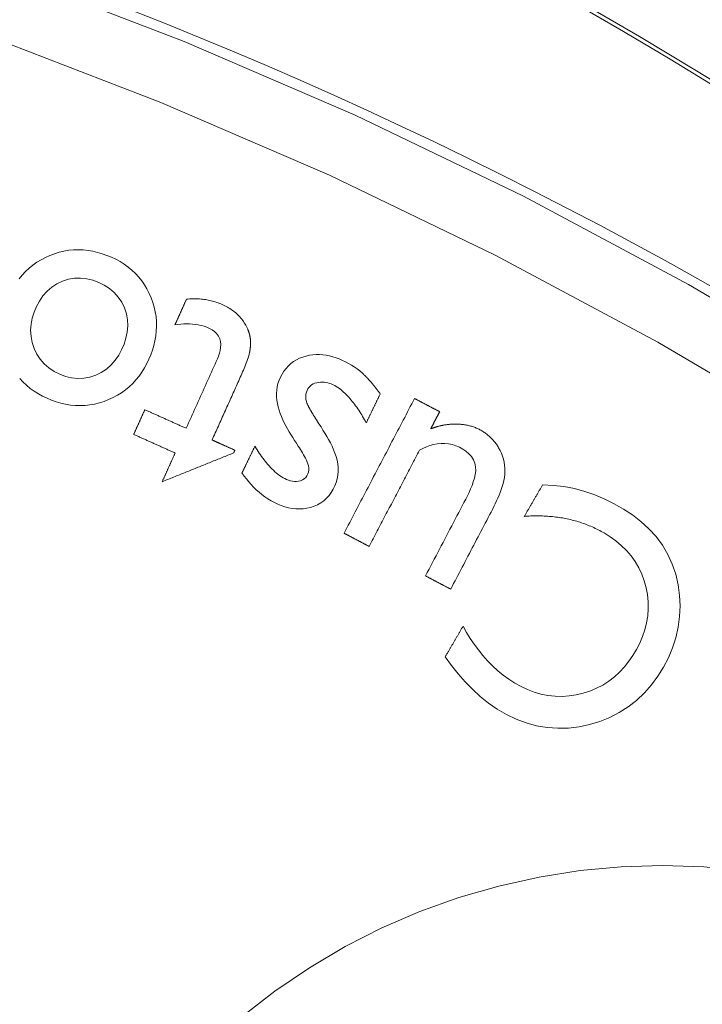
# Model space of a CAD drawing. Units: millimetres. Extents: x 60 to 584, y 53 to 838.
# Drawn here: x 352 to 362, y 195 to 210 of the extents above; entities that cross this region are included whole.
import ezdxf

# ---------------------------------------------------------------- set-up
doc = ezdxf.new("R2010")
doc.units = ezdxf.units.MM
doc.header["$LTSCALE"] = 12
doc.layers.add('1', color=7, linetype='Continuous')

msp = doc.modelspace()

# ---------------------------------------------------------------- linework, layer by layer
at = {"layer": '1', "color": 7, "linetype": 'Continuous', "lineweight": 13}
for points in [[(340.61921, 213.70252), (343.41814, 213.1309), (346.1919, 212.44344), (348.92022, 211.64604), (351.6037, 210.7402), (354.24271, 209.72679), (356.83737, 208.60614), (359.38762, 207.37806), (361.89313, 206.04179), (364.35336, 204.59599), (366.75697, 203.04586), (369.08183, 201.40631), (371.32831, 199.67908), (373.49713, 197.86497), (375.5886, 195.96432)], [(376.89872, 193.27724), (374.91515, 195.23558), (372.85535, 197.10864), (370.71938, 198.89647), (368.50694, 200.59877), (366.21733, 202.21472), (363.85013, 203.74269), (361.4269, 205.16809), (358.95908, 206.48563), (356.44721, 207.69662), (353.8916, 208.80182), (351.29233, 209.80143), (348.64928, 210.69514), (345.96208, 211.48207), (343.23015, 212.16078), (340.4729, 212.72556)]]:
    msp.add_lwpolyline(points, dxfattribs=at)
at = {"layer": '1', "color": 7, "linetype": 'Continuous', "lineweight": 18}
for points in [[(353.09831, 204.2957), (353.16549, 204.32683), (353.23022, 204.36181), (353.29243, 204.40075), (353.35204, 204.44376), (353.409, 204.49097), (353.46278, 204.54207), (353.51268, 204.59625), (353.55881, 204.65339), (353.6013, 204.71337), (353.64029, 204.77609), (353.67579, 204.84123), (353.7076, 204.90789), (353.73596, 204.97588), (353.76092, 205.04517), (353.78222, 205.11587), (353.79956, 205.18801), (353.8125, 205.26077), (353.8208, 205.3338), (353.82433, 205.40712), (353.82295, 205.48074), (353.81652, 205.55465), (353.80509, 205.62776), (353.78889, 205.6995), (353.76809, 205.76992), (353.74286, 205.83907), (353.71333, 205.90698), (353.67967, 205.9729), (353.64209, 206.03603), (353.6005, 206.09633), (353.55478, 206.15372), (353.50484, 206.20814), (353.45095, 206.25917), (353.39407, 206.30605), (353.33438, 206.3489), (353.27202, 206.3879), (353.20708, 206.42323), (353.14001, 206.45488), (353.07166, 206.48281), (353.00218, 206.50724), (352.93147, 206.52796), (352.85945, 206.54471), (352.78628, 206.55716), (352.7129, 206.56493), (352.6395, 206.56787), (352.56607, 206.56591), (352.49262, 206.55892), (352.41929, 206.54683), (352.34716, 206.52985), (352.27638, 206.50818), (352.20691, 206.48198)], [(352.20691, 206.48198), (352.13911, 206.45156), (352.07377, 206.41719), (352.01095, 206.37871), (351.95075, 206.33599), (351.89326, 206.28889), (351.83917, 206.23784), (351.78909, 206.18357), (351.7429, 206.12618)], [(354.27854, 205.81768), (354.27505, 205.80991), (354.27155, 205.80215), (354.26806, 205.79439), (354.26457, 205.78662), (354.26108, 205.77886), (354.25758, 205.7711), (354.25409, 205.76333), (354.2506, 205.75557), (354.24711, 205.74781), (354.24361, 205.74004), (354.24012, 205.73228), (354.23663, 205.72452), (354.23314, 205.71675), (354.22964, 205.70899), (354.22615, 205.70123), (354.22266, 205.69346), (354.21917, 205.6857), (354.21568, 205.67794), (354.21218, 205.67017), (354.20869, 205.66241), (354.2052, 205.65465), (354.20171, 205.64688), (354.19821, 205.63912), (354.19472, 205.63136), (354.19123, 205.62359), (354.18773, 205.61583), (354.18424, 205.60807), (354.18075, 205.6003), (354.17726, 205.59254), (354.17377, 205.58478), (354.17027, 205.57701), (354.16678, 205.56925), (354.16329, 205.56149), (354.1598, 205.55372), (354.1563, 205.54596), (354.15281, 205.5382), (354.14932, 205.53043), (354.14583, 205.52267), (354.14233, 205.51491), (354.13884, 205.50714), (354.13535, 205.49938), (354.13186, 205.49161), (354.12836, 205.48385), (354.12487, 205.47609), (354.12138, 205.46832), (354.11789, 205.46056), (354.11439, 205.4528), (354.1109, 205.44503), (354.10741, 205.43727), (354.10392, 205.42951)], [(355.20664, 205.36204), (355.19767, 205.38245), (355.1881, 205.40249), (355.17793, 205.42214), (355.16715, 205.4414), (355.15575, 205.46028), (355.14374, 205.47876), (355.13109, 205.49684), (355.11781, 205.51452), (355.10389, 205.5318), (355.08932, 205.54866), (355.07415, 205.56505), (355.0585, 205.58085), (355.04239, 205.59608), (355.02583, 205.61073), (355.00884, 205.62483), (354.99142, 205.63839), (354.97358, 205.65142), (354.95533, 205.66394), (354.93668, 205.67595), (354.91763, 205.68748), (354.89826, 205.69849), (354.87865, 205.70898), (354.85884, 205.71892), (354.83886, 205.72836), (354.81871, 205.73735), (354.79841, 205.74592), (354.77796, 205.75408), (354.75736, 205.76182), (354.73662, 205.76915), (354.71572, 205.77605), (354.69467, 205.78253), (354.67346, 205.78857), (354.65209, 205.79417), (354.63056, 205.79933), (354.60886, 205.80404), (354.58701, 205.80828), (354.56508, 205.81205), (354.54312, 205.81533), (354.52115, 205.81813), (354.49917, 205.82044), (354.47718, 205.82228), (354.45516, 205.82364), (354.43314, 205.82452), (354.41109, 205.82494), (354.38904, 205.82488), (354.36697, 205.82436), (354.34488, 205.82338), (354.32278, 205.82194), (354.30067, 205.82003), (354.27854, 205.81768)], [(354.10392, 205.42951), (354.14816, 205.43533), (354.19241, 205.43974), (354.23667, 205.44262), (354.28093, 205.44385), (354.32521, 205.44328), (354.36949, 205.44075), (354.4138, 205.43607), (354.45807, 205.42903), (354.50184, 205.41951), (354.5449, 205.40738), (354.58718, 205.39249), (354.62832, 205.37479), (354.66734, 205.35358), (354.7036, 205.3278), (354.73612, 205.2965), (354.7626, 205.26023), (354.78192, 205.21941), (354.79337, 205.17596), (354.79759, 205.13104), (354.79566, 205.08626), (354.78877, 205.0417), (354.77804, 204.99823), (354.76434, 204.95592), (354.74823, 204.91456), (354.73029, 204.87393), (354.71207, 204.8334), (354.69384, 204.79288), (354.67561, 204.75236), (354.65738, 204.71184), (354.63915, 204.67132), (354.62092, 204.63079), (354.60269, 204.59027), (354.58446, 204.54975), (354.56623, 204.50923), (354.548, 204.46871), (354.52977, 204.42818), (354.51154, 204.38766), (354.49331, 204.34714), (354.47509, 204.30662), (354.45686, 204.2661), (354.43863, 204.22557), (354.4204, 204.18505), (354.40217, 204.14453), (354.38394, 204.10401), (354.36571, 204.06348), (354.34748, 204.02296), (354.32925, 203.98244), (354.31102, 203.94192), (354.29279, 203.9014), (354.27456, 203.86087)], [(355.24878, 205.20708), (355.2484, 205.21029), (355.248, 205.21349), (355.24758, 205.21669), (355.24714, 205.21989), (355.24669, 205.22308), (355.24621, 205.22627), (355.24572, 205.22946), (355.2452, 205.23264), (355.24467, 205.23583), (355.24412, 205.239), (355.24355, 205.24218), (355.24296, 205.24535), (355.24236, 205.24852), (355.24173, 205.25168), (355.24108, 205.25484), (355.24042, 205.258), (355.23974, 205.26115), (355.23903, 205.2643), (355.23831, 205.26744), (355.23757, 205.27058), (355.23681, 205.27372), (355.23603, 205.27685), (355.23523, 205.27997), (355.23441, 205.28309), (355.23358, 205.28621), (355.23272, 205.28932), (355.23185, 205.29243), (355.23095, 205.29552), (355.23004, 205.29862), (355.22911, 205.3017), (355.22816, 205.30478), (355.22719, 205.30785), (355.22621, 205.31092), (355.2252, 205.31398), (355.22418, 205.31703), (355.22314, 205.32008), (355.22208, 205.32312), (355.221, 205.32615), (355.2199, 205.32918), (355.21879, 205.3322), (355.21766, 205.33521), (355.21651, 205.33822), (355.21534, 205.34122), (355.21415, 205.34421), (355.21294, 205.3472), (355.21172, 205.35018), (355.21048, 205.35315), (355.20922, 205.35612), (355.20794, 205.35908), (355.20664, 205.36204)], [(355.23625, 205.01491), (355.23692, 205.01871), (355.23759, 205.02252), (355.23824, 205.02633), (355.23888, 205.03015), (355.2395, 205.03396), (355.24012, 205.03778), (355.24072, 205.0416), (355.24131, 205.04542), (355.24188, 205.04924), (355.24244, 205.05306), (355.24299, 205.05689), (355.24352, 205.06072), (355.24404, 205.06455), (355.24454, 205.06838), (355.24502, 205.07222), (355.24549, 205.07605), (355.24595, 205.07989), (355.24638, 205.08373), (355.2468, 205.08757), (355.24721, 205.09142), (355.24759, 205.09526), (355.24796, 205.09911), (355.24831, 205.10296), (355.24864, 205.10681), (355.24895, 205.11066), (355.24924, 205.11451), (355.24951, 205.11837), (355.24976, 205.12222), (355.24999, 205.12608), (355.2502, 205.12994), (355.25039, 205.1338), (355.25055, 205.13766), (355.25069, 205.14152), (355.2508, 205.14539), (355.25089, 205.14925), (355.25096, 205.15311), (355.251, 205.15697), (355.25101, 205.16082), (355.25099, 205.16468), (355.25095, 205.16854), (355.25088, 205.1724), (355.25078, 205.17625), (355.25064, 205.18011), (355.25048, 205.18396), (355.25028, 205.18782), (355.25005, 205.19167), (355.24979, 205.19553), (355.24949, 205.19938), (355.24915, 205.20323), (355.24878, 205.20708)], [(354.66688, 203.68439), (354.67877, 203.71081), (354.69065, 203.73723), (354.70254, 203.76365), (354.71442, 203.79008), (354.72631, 203.8165), (354.7382, 203.84292), (354.75008, 203.86934), (354.76197, 203.89577), (354.77386, 203.92219), (354.78574, 203.94861), (354.79763, 203.97503), (354.80952, 204.00146), (354.8214, 204.02788), (354.83329, 204.0543), (354.84518, 204.08072), (354.85706, 204.10715), (354.86895, 204.13357), (354.88083, 204.15999), (354.89272, 204.18641), (354.90461, 204.21284), (354.91649, 204.23926), (354.92838, 204.26568), (354.94027, 204.2921), (354.95215, 204.31853), (354.96404, 204.34495), (354.97593, 204.37137), (354.98781, 204.39779), (354.9997, 204.42422), (355.01159, 204.45064), (355.02347, 204.47706), (355.03536, 204.50348), (355.04724, 204.52991), (355.05913, 204.55633), (355.07102, 204.58275), (355.0829, 204.60918), (355.09475, 204.63562), (355.10651, 204.66209), (355.11815, 204.68863), (355.12964, 204.71521), (355.14099, 204.74185), (355.15215, 204.76856), (355.1631, 204.79535), (355.17382, 204.82222), (355.18427, 204.84918), (355.19442, 204.87626), (355.20418, 204.90348), (355.21344, 204.93088), (355.22208, 204.95851), (355.22984, 204.98646), (355.23625, 205.01491)], [(356.9453, 204.69644), (356.9057, 204.73004), (356.86471, 204.76141), (356.82247, 204.79077), (356.77908, 204.81831), (356.73465, 204.84417), (356.68924, 204.86847), (356.6429, 204.8913), (356.59548, 204.9123), (356.54719, 204.93087), (356.4982, 204.94678), (356.44847, 204.95986), (356.39793, 204.96988), (356.34652, 204.97666), (356.29476, 204.97991), (356.24335, 204.97951), (356.19231, 204.97546), (356.14164, 204.96776), (356.09135, 204.95641), (356.0416, 204.94129), (355.99351, 204.92236), (355.94737, 204.89947), (355.90328, 204.8724), (355.86166, 204.84117), (355.82347, 204.8065), (355.78865, 204.76858), (355.75706, 204.72753), (355.72883, 204.68387), (355.70411, 204.63848), (355.68294, 204.59137), (355.66604, 204.54219), (355.6538, 204.49177), (355.6462, 204.44085), (355.643, 204.38945), (355.64394, 204.3376), (355.64873, 204.2859), (355.65694, 204.235), (355.6682, 204.18482), (355.68217, 204.13528), (355.6986, 204.08632), (355.71724, 204.03794), (355.73773, 203.99045), (355.7598, 203.94388), (355.78331, 203.89812), (355.80813, 203.8531), (355.83411, 203.80875), (355.86116, 203.765), (355.8891, 203.72175), (355.91715, 203.67858), (355.94521, 203.6354), (355.97327, 203.59222)], [(351.74906, 204.61857), (351.7987, 204.56427), (351.85238, 204.51325), (351.90983, 204.46578), (351.96996, 204.42253), (352.03255, 204.38331), (352.09747, 204.34789), (352.16458, 204.31605), (352.23338, 204.28775), (352.30317, 204.26318), (352.37399, 204.24254), (352.4459, 204.22607), (352.51898, 204.21404), (352.59319, 204.20676), (352.66722, 204.20453), (352.74068, 204.20737), (352.81356, 204.21523), (352.88588, 204.22809), (352.95764, 204.2459), (353.0287, 204.26857), (353.09831, 204.2957)], [(357.21778, 204.38553), (357.2128, 204.39214), (357.20781, 204.39875), (357.2028, 204.40535), (357.19778, 204.41194), (357.19275, 204.41852), (357.1877, 204.42508), (357.18264, 204.43164), (357.17756, 204.43818), (357.17246, 204.44471), (357.16735, 204.45122), (357.16222, 204.45773), (357.15708, 204.46422), (357.15192, 204.47069), (357.14674, 204.47716), (357.14155, 204.48361), (357.13633, 204.49004), (357.1311, 204.49646), (357.12585, 204.50286), (357.12058, 204.50925), (357.1153, 204.51562), (357.10999, 204.52198), (357.10467, 204.52832), (357.09932, 204.53464), (357.09396, 204.54095), (357.08857, 204.54723), (357.08316, 204.55351), (357.07773, 204.55976), (357.07228, 204.56599), (357.0668, 204.5722), (357.06131, 204.5784), (357.05578, 204.58457), (357.05023, 204.59072), (357.04466, 204.59684), (357.03906, 204.60294), (357.03344, 204.60902), (357.02778, 204.61507), (357.0221, 204.62109), (357.0164, 204.62709), (357.01066, 204.63306), (357.0049, 204.63899), (356.9991, 204.6449), (356.99327, 204.65078), (356.98741, 204.65662), (356.98151, 204.66242), (356.97558, 204.66819), (356.96961, 204.67392), (356.96359, 204.67961), (356.95754, 204.68526), (356.95144, 204.69087), (356.9453, 204.69644)], [(356.09657, 204.26822), (356.08988, 204.29557), (356.08649, 204.32336), (356.08656, 204.35158), (356.0901, 204.37946), (356.09688, 204.40668), (356.10662, 204.43318), (356.11898, 204.45842), (356.13495, 204.48164), (356.15443, 204.50203), (356.1767, 204.51904), (356.2014, 204.53284), (356.22743, 204.54338), (356.25445, 204.55113), (356.28218, 204.55648), (356.31006, 204.55959), (356.338, 204.56049), (356.36598, 204.55919), (356.39398, 204.55569), (356.42159, 204.55012), (356.44861, 204.54265), (356.4751, 204.53341), (356.50109, 204.52252), (356.52637, 204.51014), (356.55068, 204.49633), (356.57411, 204.48126), (356.59681, 204.4651), (356.61884, 204.448), (356.6403, 204.43004), (356.66122, 204.41134), (356.68154, 204.39207), (356.70126, 204.37235), (356.72044, 204.35223), (356.73915, 204.33173), (356.7574, 204.31089), (356.77526, 204.28974), (356.79277, 204.26833), (356.80994, 204.24665), (356.82677, 204.22472), (356.84328, 204.20253), (356.85946, 204.1801), (356.87532, 204.15742), (356.89086, 204.13449), (356.90609, 204.11133), (356.92101, 204.08793), (356.93564, 204.06429), (356.94996, 204.04043), (356.96398, 204.01634), (356.9777, 203.99206), (356.99112, 203.96758), (357.00423, 203.94294)], [(357.00423, 203.94294), (357.0085, 203.95179), (357.01277, 203.96065), (357.01704, 203.9695), (357.02131, 203.97835), (357.02558, 203.9872), (357.02985, 203.99605), (357.03412, 204.0049), (357.0384, 204.01376), (357.04267, 204.02261), (357.04694, 204.03146), (357.05121, 204.04031), (357.05548, 204.04916), (357.05975, 204.05801), (357.06402, 204.06687), (357.06829, 204.07572), (357.07256, 204.08457), (357.07684, 204.09342), (357.08111, 204.10227), (357.08538, 204.11112), (357.08965, 204.11998), (357.09392, 204.12883), (357.09819, 204.13768), (357.10246, 204.14653), (357.10673, 204.15538), (357.111, 204.16423), (357.11527, 204.17309), (357.11955, 204.18194), (357.12382, 204.19079), (357.12809, 204.19964), (357.13236, 204.20849), (357.13663, 204.21734), (357.1409, 204.2262), (357.14517, 204.23505), (357.14944, 204.2439), (357.15371, 204.25275), (357.15798, 204.2616), (357.16226, 204.27045), (357.16653, 204.27931), (357.1708, 204.28816), (357.17507, 204.29701), (357.17934, 204.30586), (357.18361, 204.31471), (357.18788, 204.32356), (357.19215, 204.33242), (357.19642, 204.34127), (357.20069, 204.35012), (357.20496, 204.35897), (357.20924, 204.36782), (357.21351, 204.37667), (357.21778, 204.38553)], [(356.25693, 203.97803), (356.2533, 203.9836), (356.24968, 203.98917), (356.24607, 203.99476), (356.24247, 204.00034), (356.23887, 204.00593), (356.23529, 204.01153), (356.23171, 204.01713), (356.22815, 204.02274), (356.22459, 204.02836), (356.22104, 204.03398), (356.2175, 204.03961), (356.21398, 204.04524), (356.21046, 204.05088), (356.20695, 204.05653), (356.20346, 204.06218), (356.19998, 204.06785), (356.19651, 204.07352), (356.19305, 204.07919), (356.18961, 204.08488), (356.18618, 204.09057), (356.18277, 204.09628), (356.17937, 204.10199), (356.17599, 204.10771), (356.17262, 204.11344), (356.16927, 204.11919), (356.16594, 204.12494), (356.16263, 204.1307), (356.15934, 204.13648), (356.15607, 204.14226), (356.15282, 204.14807), (356.14959, 204.15388), (356.1464, 204.15971), (356.14323, 204.16555), (356.14009, 204.17141), (356.13698, 204.17728), (356.13391, 204.18317), (356.13087, 204.18908), (356.12786, 204.195), (356.1249, 204.20095), (356.12199, 204.20691), (356.11912, 204.21289), (356.11631, 204.2189), (356.11355, 204.22494), (356.11086, 204.231), (356.10824, 204.2371), (356.10569, 204.24323), (356.10324, 204.2494), (356.10089, 204.25562), (356.09867, 204.26189), (356.09657, 204.26822)], [(357.73717, 204.31261), (357.71578, 204.27177), (357.69439, 204.23094), (357.673, 204.19011), (357.65161, 204.14927), (357.63022, 204.10844), (357.60883, 204.06761), (357.58744, 204.02678), (357.56604, 203.98594), (357.54465, 203.94511), (357.52326, 203.90428), (357.50187, 203.86344), (357.48048, 203.82261), (357.45909, 203.78178), (357.4377, 203.74095), (357.41631, 203.70011), (357.39492, 203.65928), (357.37352, 203.61845), (357.35213, 203.57762), (357.33074, 203.53678), (357.30935, 203.49595), (357.28796, 203.45512), (357.26657, 203.41428), (357.24518, 203.37345), (357.22379, 203.33262), (357.2024, 203.29179), (357.181, 203.25095), (357.15961, 203.21012), (357.13822, 203.16929), (357.11683, 203.12845), (357.09544, 203.08762), (357.07405, 203.04679), (357.05266, 203.00596), (357.03127, 202.96512), (357.00987, 202.92429), (356.98848, 202.88346), (356.96709, 202.84262), (356.9457, 202.80179), (356.92431, 202.76096), (356.90292, 202.72013), (356.88153, 202.67929), (356.86014, 202.63846), (356.83875, 202.59763), (356.81735, 202.55679), (356.79596, 202.51596), (356.77457, 202.47513), (356.75318, 202.4343), (356.73179, 202.39346), (356.7104, 202.35263), (356.68901, 202.3118), (356.66762, 202.27097)], [(358.11824, 204.11298), (358.11061, 204.11697), (358.10299, 204.12096), (358.09537, 204.12496), (358.08775, 204.12895), (358.08013, 204.13294), (358.07251, 204.13693), (358.06489, 204.14093), (358.05727, 204.14492), (358.04964, 204.14891), (358.04202, 204.1529), (358.0344, 204.1569), (358.02678, 204.16089), (358.01916, 204.16488), (358.01154, 204.16887), (358.00392, 204.17287), (357.9963, 204.17686), (357.98868, 204.18085), (357.98105, 204.18484), (357.97343, 204.18884), (357.96581, 204.19283), (357.95819, 204.19682), (357.95057, 204.20081), (357.94295, 204.20481), (357.93533, 204.2088), (357.92771, 204.21279), (357.92008, 204.21678), (357.91246, 204.22078), (357.90484, 204.22477), (357.89722, 204.22876), (357.8896, 204.23275), (357.88198, 204.23675), (357.87436, 204.24074), (357.86673, 204.24473), (357.85911, 204.24873), (357.85149, 204.25272), (357.84387, 204.25671), (357.83625, 204.2607), (357.82863, 204.2647), (357.82101, 204.26869), (357.81339, 204.27268), (357.80577, 204.27667), (357.79814, 204.28067), (357.79052, 204.28466), (357.7829, 204.28865), (357.77528, 204.29264), (357.76766, 204.29664), (357.76004, 204.30063), (357.75242, 204.30462), (357.7448, 204.30861), (357.73717, 204.31261)], [(353.64686, 204.14325), (353.64349, 204.13576), (353.64012, 204.12828), (353.63675, 204.12079), (353.63338, 204.1133), (353.63001, 204.10581), (353.62664, 204.09832), (353.62327, 204.09083), (353.61991, 204.08334), (353.61654, 204.07585), (353.61317, 204.06836), (353.6098, 204.06087), (353.60643, 204.05338), (353.60306, 204.04589), (353.59969, 204.03841), (353.59632, 204.03092), (353.59295, 204.02343), (353.58958, 204.01594), (353.58621, 204.00845), (353.58284, 204.00096), (353.57948, 203.99347), (353.57611, 203.98598), (353.57274, 203.97849), (353.56937, 203.971), (353.566, 203.96351), (353.56263, 203.95602), (353.55926, 203.94854), (353.55589, 203.94105), (353.55252, 203.93356), (353.54916, 203.92607), (353.54579, 203.91858), (353.54242, 203.91109), (353.53905, 203.9036), (353.53568, 203.89611), (353.53231, 203.88862), (353.52894, 203.88113), (353.52557, 203.87364), (353.5222, 203.86615), (353.51883, 203.85867), (353.51546, 203.85118), (353.51209, 203.84369), (353.50873, 203.8362), (353.50536, 203.82871), (353.50199, 203.82122), (353.49862, 203.81373), (353.49525, 203.80624), (353.49188, 203.79875), (353.48851, 203.79126), (353.48514, 203.78377), (353.48177, 203.77628), (353.4784, 203.7688)], [(354.27456, 203.86087), (354.26201, 203.86652), (354.24946, 203.87217), (354.2369, 203.87782), (354.22435, 203.88346), (354.21179, 203.88911), (354.19924, 203.89476), (354.18668, 203.90041), (354.17413, 203.90606), (354.16158, 203.9117), (354.14902, 203.91735), (354.13647, 203.923), (354.12391, 203.92865), (354.11136, 203.93429), (354.09881, 203.93994), (354.08625, 203.94559), (354.0737, 203.95124), (354.06114, 203.95688), (354.04859, 203.96253), (354.03604, 203.96818), (354.02348, 203.97383), (354.01093, 203.97947), (353.99837, 203.98512), (353.98582, 203.99077), (353.97326, 203.99642), (353.96071, 204.00206), (353.94816, 204.00771), (353.9356, 204.01336), (353.92305, 204.01901), (353.91049, 204.02465), (353.89794, 204.0303), (353.88539, 204.03595), (353.87283, 204.0416), (353.86028, 204.04724), (353.84772, 204.05289), (353.83517, 204.05854), (353.82261, 204.06419), (353.81006, 204.06984), (353.79751, 204.07548), (353.78495, 204.08113), (353.7724, 204.08678), (353.75985, 204.09243), (353.74729, 204.09807), (353.73474, 204.10372), (353.72218, 204.10937), (353.70963, 204.11502), (353.69707, 204.12066), (353.68452, 204.12631), (353.67197, 204.13196), (353.65941, 204.13761), (353.64686, 204.14325)], [(357.9822, 203.8533), (357.98492, 203.85849), (357.98764, 203.86369), (357.99036, 203.86888), (357.99308, 203.87407), (357.9958, 203.87927), (357.99852, 203.88446), (358.00124, 203.88965), (358.00396, 203.89485), (358.00668, 203.90004), (358.00941, 203.90524), (358.01213, 203.91043), (358.01485, 203.91562), (358.01757, 203.92082), (358.02029, 203.92601), (358.02301, 203.9312), (358.02573, 203.9364), (358.02845, 203.94159), (358.03117, 203.94678), (358.03389, 203.95198), (358.03661, 203.95717), (358.03933, 203.96236), (358.04205, 203.96756), (358.04478, 203.97275), (358.0475, 203.97795), (358.05022, 203.98314), (358.05294, 203.98833), (358.05566, 203.99353), (358.05838, 203.99872), (358.0611, 204.00391), (358.06382, 204.00911), (358.06654, 204.0143), (358.06926, 204.01949), (358.07198, 204.02469), (358.0747, 204.02988), (358.07742, 204.03507), (358.08014, 204.04027), (358.08287, 204.04546), (358.08559, 204.05066), (358.08831, 204.05585), (358.09103, 204.06104), (358.09375, 204.06624), (358.09647, 204.07143), (358.09919, 204.07662), (358.10191, 204.08182), (358.10463, 204.08701), (358.10735, 204.0922), (358.11007, 204.0974), (358.11279, 204.10259), (358.11552, 204.10778), (358.11824, 204.11298)], [(355.1203, 203.18379), (355.15295, 203.13781), (355.18691, 203.0931), (355.22225, 203.04974), (355.25902, 203.00778), (355.29732, 202.9673), (355.33722, 202.92838), (355.3788, 202.8911), (355.42216, 202.85555), (355.46742, 202.82186), (355.51452, 202.79022), (355.56293, 202.76112), (355.61261, 202.7346), (355.66357, 202.7107), (355.71587, 202.68953), (355.76965, 202.67143), (355.82442, 202.65691), (355.87976, 202.64639), (355.93571, 202.64015), (355.99234, 202.63848), (356.04905, 202.64162), (356.10475, 202.64957), (356.15943, 202.66221), (356.21307, 202.67964), (356.26528, 202.70236), (356.31449, 202.73017), (356.36035, 202.76312), (356.40268, 202.80124), (356.44046, 202.84345), (356.47375, 202.88915), (356.50285, 202.93805), (356.52767, 202.98907), (356.54792, 203.04185), (356.56331, 203.0965), (356.57351, 203.15245), (356.57836, 203.20863), (356.57811, 203.265), (356.57296, 203.32154), (356.56322, 203.37744), (356.54864, 203.43179), (356.53021, 203.48492), (356.50892, 203.53715), (356.48544, 203.58865), (356.46031, 203.63933), (356.43388, 203.68924), (356.40636, 203.73852), (356.3779, 203.78725), (356.34864, 203.83551), (356.31867, 203.88337), (356.28808, 203.93086), (356.25693, 203.97803)], [(358.37413, 203.92482), (358.3661, 203.92498), (358.35807, 203.92507), (358.35004, 203.92509), (358.34202, 203.92505), (358.334, 203.92493), (358.32597, 203.92475), (358.31796, 203.9245), (358.30994, 203.92418), (358.30192, 203.92379), (358.29391, 203.92334), (358.2859, 203.92282), (358.27789, 203.92223), (358.26989, 203.92157), (358.26189, 203.92085), (358.2539, 203.92006), (358.24592, 203.9192), (358.23794, 203.91828), (358.22998, 203.91729), (358.22202, 203.91623), (358.21408, 203.91511), (358.20614, 203.91392), (358.19821, 203.91267), (358.1903, 203.91136), (358.18239, 203.90997), (358.17449, 203.90853), (358.1666, 203.90702), (358.15873, 203.90545), (358.15087, 203.90382), (358.14303, 203.90213), (358.13521, 203.90037), (358.1274, 203.89856), (358.11961, 203.89668), (358.11183, 203.89475), (358.10407, 203.89276), (358.09633, 203.89071), (358.08861, 203.8886), (358.0809, 203.88644), (358.07321, 203.88422), (358.06554, 203.88194), (358.05789, 203.87961), (358.05024, 203.87722), (358.04262, 203.87477), (358.03501, 203.87228), (358.02742, 203.86972), (358.01985, 203.86712), (358.01229, 203.86446), (358.00474, 203.86175), (357.99721, 203.85898), (357.9897, 203.85617), (357.9822, 203.8533)], [(359.01195, 203.56735), (359.00401, 203.58056), (358.99583, 203.59358), (358.98741, 203.60639), (358.97875, 203.619), (358.96985, 203.6314), (358.96069, 203.6436), (358.95129, 203.6556), (358.94164, 203.66738), (358.93174, 203.67896), (358.92159, 203.69032), (358.91118, 203.70147), (358.90051, 203.7124), (358.88959, 203.72312), (358.8784, 203.73362), (358.86695, 203.7439), (358.85524, 203.75396), (358.84332, 203.76373), (358.83122, 203.77322), (358.81896, 203.78241), (358.80652, 203.79132), (358.79392, 203.79994), (358.78115, 203.80828), (358.76821, 203.81634), (358.75512, 203.82413), (358.74186, 203.83165), (358.72845, 203.83891), (358.71487, 203.84588), (358.70113, 203.85258), (358.68723, 203.859), (358.67315, 203.86513), (358.6589, 203.87096), (358.64449, 203.8765), (358.63, 203.88172), (358.61542, 203.88661), (358.60079, 203.89119), (358.58609, 203.89545), (358.57133, 203.89941), (358.55651, 203.90306), (358.54162, 203.90641), (358.52667, 203.90947), (358.51166, 203.91224), (358.49659, 203.91473), (358.48146, 203.91693), (358.46627, 203.91886), (358.45102, 203.92051), (358.43571, 203.9219), (358.42036, 203.92302), (358.40497, 203.92387), (358.38956, 203.92448), (358.37413, 203.92482)], [(353.4784, 203.7688), (353.49096, 203.76315), (353.50351, 203.7575), (353.51607, 203.75185), (353.52862, 203.74621), (353.54118, 203.74056), (353.55373, 203.73491), (353.56628, 203.72926), (353.57884, 203.72361), (353.59139, 203.71797), (353.60395, 203.71232), (353.6165, 203.70667), (353.62905, 203.70102), (353.64161, 203.69538), (353.65416, 203.68973), (353.66672, 203.68408), (353.67927, 203.67843), (353.69182, 203.67279), (353.70438, 203.66714), (353.71693, 203.66149), (353.72949, 203.65584), (353.74204, 203.6502), (353.75459, 203.64455), (353.76715, 203.6389), (353.7797, 203.63325), (353.79226, 203.62761), (353.80481, 203.62196), (353.81737, 203.61631), (353.82992, 203.61066), (353.84247, 203.60502), (353.85503, 203.59937), (353.86758, 203.59372), (353.88014, 203.58807), (353.89269, 203.58243), (353.90524, 203.57678), (353.9178, 203.57113), (353.93035, 203.56548), (353.94291, 203.55983), (353.95546, 203.55419), (353.96801, 203.54854), (353.98057, 203.54289), (353.99312, 203.53724), (354.00568, 203.5316), (354.01823, 203.52595), (354.03078, 203.5203), (354.04334, 203.51465), (354.05589, 203.50901), (354.06845, 203.50336), (354.081, 203.49771), (354.09356, 203.49206), (354.10611, 203.48642)], [(355.01228, 203.52901), (355.00537, 203.53211), (354.99846, 203.53522), (354.99155, 203.53833), (354.98465, 203.54144), (354.97774, 203.54454), (354.97083, 203.54765), (354.96392, 203.55076), (354.95701, 203.55387), (354.95011, 203.55697), (354.9432, 203.56008), (354.93629, 203.56319), (354.92938, 203.5663), (354.92247, 203.56941), (354.91557, 203.57251), (354.90866, 203.57562), (354.90175, 203.57873), (354.89484, 203.58184), (354.88793, 203.58494), (354.88103, 203.58805), (354.87412, 203.59116), (354.86721, 203.59427), (354.8603, 203.59737), (354.85339, 203.60048), (354.84649, 203.60359), (354.83958, 203.6067), (354.83267, 203.6098), (354.82576, 203.61291), (354.81886, 203.61602), (354.81195, 203.61913), (354.80504, 203.62223), (354.79813, 203.62534), (354.79122, 203.62845), (354.78431, 203.63156), (354.77741, 203.63467), (354.7705, 203.63777), (354.76359, 203.64088), (354.75668, 203.64399), (354.74977, 203.6471), (354.74287, 203.6502), (354.73596, 203.65331), (354.72905, 203.65642), (354.72214, 203.65953), (354.71523, 203.66263), (354.70833, 203.66574), (354.70142, 203.66885), (354.69451, 203.67196), (354.6876, 203.67506), (354.6807, 203.67817), (354.67379, 203.68128), (354.66688, 203.68439)], [(355.31588, 203.58914), (355.31197, 203.58103), (355.30806, 203.57292), (355.30415, 203.56482), (355.30024, 203.55671), (355.29633, 203.5486), (355.29241, 203.5405), (355.2885, 203.53239), (355.28459, 203.52428), (355.28068, 203.51617), (355.27677, 203.50807), (355.27286, 203.49996), (355.26894, 203.49185), (355.26503, 203.48375), (355.26112, 203.47564), (355.25721, 203.46753), (355.2533, 203.45943), (355.24939, 203.45132), (355.24547, 203.44321), (355.24156, 203.43511), (355.23765, 203.427), (355.23374, 203.41889), (355.22983, 203.41078), (355.22592, 203.40268), (355.22201, 203.39457), (355.21809, 203.38646), (355.21418, 203.37836), (355.21027, 203.37025), (355.20636, 203.36214), (355.20245, 203.35404), (355.19854, 203.34593), (355.19462, 203.33782), (355.19071, 203.32971), (355.1868, 203.32161), (355.18289, 203.3135), (355.17898, 203.30539), (355.17506, 203.29729), (355.17115, 203.28918), (355.16724, 203.28107), (355.16333, 203.27297), (355.15942, 203.26486), (355.15551, 203.25675), (355.15159, 203.24864), (355.14768, 203.24054), (355.14377, 203.23243), (355.13986, 203.22432), (355.13595, 203.21622), (355.13204, 203.20811), (355.12812, 203.2), (355.12421, 203.1919), (355.1203, 203.18379)], [(355.97327, 203.59222), (355.9904, 203.56642), (356.00722, 203.54044), (356.02369, 203.51425), (356.03976, 203.48783), (356.05534, 203.46113), (356.07033, 203.43408), (356.08461, 203.40662), (356.09797, 203.37862), (356.11004, 203.35004), (356.12022, 203.32078), (356.12782, 203.29065), (356.13209, 203.26012), (356.13235, 203.22932), (356.1279, 203.19855), (356.11846, 203.16917), (356.10424, 203.1415), (356.08594, 203.11663), (356.06332, 203.09525), (356.03735, 203.07854), (356.0087, 203.06646), (355.97875, 203.0588), (355.94794, 203.05508), (355.91695, 203.05516), (355.88633, 203.05863), (355.85605, 203.06509), (355.82639, 203.07408), (355.79765, 203.08512), (355.76971, 203.09789), (355.74254, 203.11232), (355.7161, 203.12832), (355.69046, 203.14568), (355.66577, 203.16407), (355.64192, 203.18337), (355.61883, 203.2035), (355.5964, 203.22436), (355.57459, 203.24588), (355.55334, 203.26802), (355.5326, 203.29071), (355.51233, 203.31392), (355.49253, 203.33755), (355.47321, 203.36153), (355.45433, 203.38582), (355.43586, 203.4104), (355.41776, 203.43526), (355.40002, 203.46036), (355.38261, 203.4857), (355.36551, 203.51126), (355.3487, 203.53702), (355.33216, 203.56299), (355.31588, 203.58914)], [(357.81346, 203.5312), (357.86477, 203.55711), (357.91709, 203.57994), (357.97055, 203.59933), (358.02527, 203.61488), (358.08142, 203.62607), (358.13902, 203.63224), (358.19662, 203.6327), (358.25382, 203.62714), (358.31055, 203.6153), (358.36545, 203.59745), (358.41798, 203.57404), (358.46847, 203.54586), (358.51644, 203.51362), (358.5606, 203.4767), (358.59982, 203.43396), (358.63138, 203.38566), (358.65326, 203.33196), (358.66377, 203.27535), (358.66393, 203.21735), (358.65663, 203.16019), (358.644, 203.10372), (358.62756, 203.04841), (358.60833, 202.99441), (358.58691, 202.94144), (358.56371, 202.88931), (358.53901, 202.83787), (358.51305, 202.78703), (358.48655, 202.73644), (358.46004, 202.68586), (358.43354, 202.63527), (358.40704, 202.58468), (358.38054, 202.53409), (358.35404, 202.4835), (358.32754, 202.43292), (358.30104, 202.38233), (358.27453, 202.33174), (358.24803, 202.28115), (358.22153, 202.23057), (358.19503, 202.17998), (358.16853, 202.12939), (358.14203, 202.0788), (358.11553, 202.02821), (358.08902, 201.97763), (358.06252, 201.92704), (358.03602, 201.87645), (358.00952, 201.82586), (357.98302, 201.77528), (357.95652, 201.72469), (357.93001, 201.6741), (357.90351, 201.62351)], [(353.91067, 203.05198), (353.93233, 203.06069), (353.954, 203.06941), (353.97566, 203.07813), (353.99732, 203.08685), (354.01898, 203.09557), (354.04064, 203.10428), (354.06231, 203.113), (354.08397, 203.12172), (354.10563, 203.13044), (354.12729, 203.13916), (354.14896, 203.14787), (354.17062, 203.15659), (354.19228, 203.16531), (354.21394, 203.17403), (354.2356, 203.18275), (354.25727, 203.19146), (354.27893, 203.20018), (354.30059, 203.2089), (354.32225, 203.21762), (354.34391, 203.22634), (354.36558, 203.23505), (354.38724, 203.24377), (354.4089, 203.25249), (354.43056, 203.26121), (354.45222, 203.26993), (354.47389, 203.27864), (354.49555, 203.28736), (354.51721, 203.29608), (354.53887, 203.3048), (354.56053, 203.31352), (354.5822, 203.32223), (354.60386, 203.33095), (354.62552, 203.33967), (354.64718, 203.34839), (354.66884, 203.35711), (354.69051, 203.36582), (354.71217, 203.37454), (354.73383, 203.38326), (354.75549, 203.39198), (354.77716, 203.4007), (354.79882, 203.40941), (354.82048, 203.41813), (354.84214, 203.42685), (354.8638, 203.43557), (354.88547, 203.44429), (354.90713, 203.453), (354.92879, 203.46172), (354.95045, 203.47044), (354.97211, 203.47916), (354.99378, 203.48788)], [(354.10611, 203.48642), (354.1022, 203.47773), (354.09829, 203.46904), (354.09438, 203.46035), (354.09047, 203.45166), (354.08657, 203.44297), (354.08266, 203.43428), (354.07875, 203.42559), (354.07484, 203.41691), (354.07093, 203.40822), (354.06702, 203.39953), (354.06311, 203.39084), (354.0592, 203.38215), (354.0553, 203.37346), (354.05139, 203.36477), (354.04748, 203.35608), (354.04357, 203.3474), (354.03966, 203.33871), (354.03575, 203.33002), (354.03184, 203.32133), (354.02793, 203.31264), (354.02403, 203.30395), (354.02012, 203.29526), (354.01621, 203.28657), (354.0123, 203.27788), (354.00839, 203.2692), (354.00448, 203.26051), (354.00057, 203.25182), (353.99666, 203.24313), (353.99276, 203.23444), (353.98885, 203.22575), (353.98494, 203.21706), (353.98103, 203.20837), (353.97712, 203.19969), (353.97321, 203.191), (353.9693, 203.18231), (353.96539, 203.17362), (353.96149, 203.16493), (353.95758, 203.15624), (353.95367, 203.14755), (353.94976, 203.13886), (353.94585, 203.13018), (353.94194, 203.12149), (353.93803, 203.1128), (353.93412, 203.10411), (353.93022, 203.09542), (353.92631, 203.08673), (353.9224, 203.07804), (353.91849, 203.06935), (353.91458, 203.06066), (353.91067, 203.05198)], [(354.99378, 203.48788), (354.99415, 203.4887), (354.99452, 203.48952), (354.99489, 203.49034), (354.99526, 203.49117), (354.99563, 203.49199), (354.996, 203.49281), (354.99637, 203.49363), (354.99674, 203.49446), (354.99711, 203.49528), (354.99748, 203.4961), (354.99785, 203.49692), (354.99822, 203.49775), (354.99859, 203.49857), (354.99896, 203.49939), (354.99933, 203.50021), (354.9997, 203.50104), (355.00007, 203.50186), (355.00044, 203.50268), (355.00081, 203.50351), (355.00118, 203.50433), (355.00155, 203.50515), (355.00192, 203.50597), (355.00229, 203.5068), (355.00266, 203.50762), (355.00303, 203.50844), (355.0034, 203.50926), (355.00377, 203.51009), (355.00414, 203.51091), (355.00451, 203.51173), (355.00488, 203.51255), (355.00525, 203.51338), (355.00562, 203.5142), (355.00599, 203.51502), (355.00636, 203.51584), (355.00673, 203.51667), (355.0071, 203.51749), (355.00747, 203.51831), (355.00784, 203.51913), (355.00821, 203.51996), (355.00858, 203.52078), (355.00895, 203.5216), (355.00932, 203.52243), (355.00969, 203.52325), (355.01006, 203.52407), (355.01043, 203.52489), (355.0108, 203.52572), (355.01117, 203.52654), (355.01154, 203.52736), (355.01191, 203.52818), (355.01228, 203.52901)], [(357.04868, 202.07134), (357.06397, 202.10053), (357.07927, 202.12973), (357.09456, 202.15893), (357.10986, 202.18813), (357.12516, 202.21732), (357.14045, 202.24652), (357.15575, 202.27572), (357.17104, 202.30492), (357.18634, 202.33411), (357.20163, 202.36331), (357.21693, 202.39251), (357.23223, 202.4217), (357.24752, 202.4509), (357.26282, 202.4801), (357.27811, 202.5093), (357.29341, 202.53849), (357.3087, 202.56769), (357.324, 202.59689), (357.33929, 202.62608), (357.35459, 202.65528), (357.36989, 202.68448), (357.38518, 202.71368), (357.40048, 202.74287), (357.41577, 202.77207), (357.43107, 202.80127), (357.44636, 202.83047), (357.46166, 202.85966), (357.47695, 202.88886), (357.49225, 202.91806), (357.50755, 202.94725), (357.52284, 202.97645), (357.53814, 203.00565), (357.55343, 203.03485), (357.56873, 203.06404), (357.58402, 203.09324), (357.59932, 203.12244), (357.61462, 203.15163), (357.62991, 203.18083), (357.64521, 203.21003), (357.6605, 203.23923), (357.6758, 203.26842), (357.69109, 203.29762), (357.70639, 203.32682), (357.72168, 203.35601), (357.73698, 203.38521), (357.75228, 203.41441), (357.76757, 203.44361), (357.78287, 203.4728), (357.79816, 203.502), (357.81346, 203.5312)], [(358.28536, 201.42347), (358.30721, 201.46517), (358.32905, 201.50687), (358.3509, 201.54857), (358.37274, 201.59027), (358.39459, 201.63197), (358.41643, 201.67367), (358.43828, 201.71537), (358.46012, 201.75707), (358.48197, 201.79877), (358.50381, 201.84047), (358.52566, 201.88217), (358.5475, 201.92387), (358.56935, 201.96557), (358.5912, 202.00727), (358.61304, 202.04897), (358.63489, 202.09067), (358.65673, 202.13237), (358.67858, 202.17407), (358.70042, 202.21577), (358.72227, 202.25747), (358.74411, 202.29917), (358.76596, 202.34087), (358.7878, 202.38257), (358.80965, 202.42427), (358.83149, 202.46597), (358.85335, 202.50766), (358.8752, 202.54936), (358.89703, 202.59106), (358.91866, 202.63288), (358.93977, 202.67496), (358.96032, 202.71733), (358.98023, 202.76001), (358.99941, 202.803), (359.01773, 202.84629), (359.03509, 202.88991), (359.05133, 202.9339), (359.06625, 202.97834), (359.0796, 203.02331), (359.09105, 203.06893), (359.10008, 203.11536), (359.10589, 203.16221), (359.10774, 203.209), (359.10648, 203.25574), (359.10216, 203.30243), (359.09464, 203.34905), (359.08398, 203.3949), (359.0703, 203.43962), (359.05368, 203.48325), (359.0342, 203.52581), (359.01195, 203.56735)], [(358.20174, 200.39633), (358.29762, 200.26635), (358.39812, 200.14096), (358.50375, 200.02064), (358.6151, 199.906), (358.73288, 199.79774), (358.858, 199.69675), (358.99158, 199.60417), (359.13222, 199.52259), (359.27816, 199.45287), (359.42976, 199.39585), (359.58716, 199.35274), (359.74676, 199.32527), (359.90752, 199.31365), (360.0694, 199.31772), (360.23145, 199.3372), (360.39015, 199.37075), (360.54537, 199.41739), (360.69689, 199.47776), (360.84139, 199.55154), (360.97721, 199.63814), (361.10435, 199.73759), (361.22266, 199.84974), (361.32997, 199.97182), (361.42624, 200.10211), (361.51235, 200.23996), (361.58763, 200.3844), (361.64993, 200.53334), (361.6989, 200.68675), (361.73422, 200.84474), (361.75549, 201.00642), (361.76267, 201.16808), (361.75602, 201.32935), (361.73456, 201.49022), (361.69749, 201.64901), (361.64547, 201.80182), (361.57891, 201.94861), (361.49723, 202.08918), (361.40032, 202.22025), (361.29117, 202.33977), (361.17095, 202.44885), (361.04131, 202.54795), (360.90569, 202.63649), (360.76529, 202.71603), (360.62065, 202.78758), (360.47142, 202.85051), (360.31742, 202.90396), (360.16085, 202.94644), (360.00233, 202.9774), (359.8418, 202.99648), (359.6792, 203.00336)], [(359.6792, 203.00336), (359.67364, 202.99383), (359.66809, 202.9843), (359.66254, 202.97477), (359.65699, 202.96523), (359.65144, 202.9557), (359.64588, 202.94617), (359.64033, 202.93664), (359.63478, 202.92711), (359.62923, 202.91758), (359.62368, 202.90804), (359.61812, 202.89851), (359.61257, 202.88898), (359.60702, 202.87945), (359.60147, 202.86992), (359.59592, 202.86038), (359.59036, 202.85085), (359.58481, 202.84132), (359.57926, 202.83179), (359.57371, 202.82226), (359.56816, 202.81273), (359.5626, 202.80319), (359.55705, 202.79366), (359.5515, 202.78413), (359.54595, 202.7746), (359.5404, 202.76507), (359.53484, 202.75553), (359.52929, 202.746), (359.52374, 202.73647), (359.51819, 202.72694), (359.51264, 202.71741), (359.50708, 202.70788), (359.50153, 202.69834), (359.49598, 202.68881), (359.49043, 202.67928), (359.48488, 202.66975), (359.47932, 202.66022), (359.47377, 202.65068), (359.46822, 202.64115), (359.46267, 202.63162), (359.45712, 202.62209), (359.45156, 202.61256), (359.44601, 202.60303), (359.44046, 202.59349), (359.43491, 202.58396), (359.42936, 202.57443), (359.4238, 202.5649), (359.41825, 202.55537), (359.4127, 202.54583), (359.40715, 202.5363), (359.4016, 202.52677)], [(359.4016, 202.52677), (359.42673, 202.52846), (359.45187, 202.52992), (359.47701, 202.53114), (359.50215, 202.53214), (359.52729, 202.5329), (359.55244, 202.53341), (359.57758, 202.53369), (359.60273, 202.53371), (359.62787, 202.53348), (359.65302, 202.533), (359.67817, 202.53226), (359.70333, 202.53126), (359.72848, 202.52999), (359.75362, 202.52845), (359.77874, 202.52664), (359.80383, 202.52455), (359.82888, 202.52218), (359.8539, 202.51954), (359.87887, 202.5166), (359.90379, 202.51338), (359.92868, 202.50987), (359.95352, 202.50607), (359.97831, 202.50196), (360.00306, 202.49756), (360.02777, 202.49285), (360.05244, 202.48783), (360.07705, 202.4825), (360.1016, 202.47686), (360.12606, 202.47091), (360.15042, 202.46465), (360.17465, 202.4581), (360.19875, 202.45123), (360.22274, 202.44406), (360.2466, 202.43659), (360.27034, 202.42881), (360.29396, 202.42071), (360.31745, 202.41231), (360.34082, 202.4036), (360.36407, 202.39457), (360.3872, 202.38523), (360.4102, 202.37557), (360.43308, 202.3656), (360.45583, 202.35532), (360.47846, 202.34471), (360.50096, 202.33379), (360.52334, 202.32255), (360.54558, 202.31098), (360.56771, 202.29909), (360.5897, 202.28688), (360.61156, 202.27435)], [(356.66762, 202.27097), (356.67524, 202.26697), (356.68286, 202.26298), (356.69048, 202.25899), (356.6981, 202.25499), (356.70572, 202.251), (356.71334, 202.24701), (356.72096, 202.24302), (356.72859, 202.23902), (356.73621, 202.23503), (356.74383, 202.23104), (356.75145, 202.22705), (356.75907, 202.22305), (356.76669, 202.21906), (356.77431, 202.21507), (356.78193, 202.21108), (356.78956, 202.20708), (356.79718, 202.20309), (356.8048, 202.1991), (356.81242, 202.19511), (356.82004, 202.19111), (356.82766, 202.18712), (356.83528, 202.18313), (356.8429, 202.17914), (356.85053, 202.17514), (356.85815, 202.17115), (356.86577, 202.16716), (356.87339, 202.16317), (356.88101, 202.15917), (356.88863, 202.15518), (356.89625, 202.15119), (356.90387, 202.1472), (356.9115, 202.1432), (356.91912, 202.13921), (356.92674, 202.13522), (356.93436, 202.13123), (356.94198, 202.12723), (356.9496, 202.12324), (356.95722, 202.11925), (356.96484, 202.11526), (356.97247, 202.11126), (356.98009, 202.10727), (356.98771, 202.10328), (356.99533, 202.09929), (357.00295, 202.09529), (357.01057, 202.0913), (357.01819, 202.08731), (357.02581, 202.08332), (357.03344, 202.07932), (357.04106, 202.07533), (357.04868, 202.07134)], [(360.61156, 202.27435), (360.70316, 202.21708), (360.79021, 202.15417), (360.87233, 202.08515), (360.94912, 202.00952), (361.0196, 201.92725), (361.08194, 201.84), (361.13601, 201.74794), (361.18186, 201.6511), (361.21951, 201.5496), (361.24849, 201.44563), (361.26874, 201.34013), (361.27983, 201.23301), (361.28133, 201.12454), (361.27312, 201.01716), (361.25555, 200.91136), (361.22897, 200.80706), (361.19385, 200.70453), (361.15144, 200.60555), (361.10263, 200.51012), (361.04792, 200.41794), (360.98707, 200.32915), (360.91959, 200.24438), (360.84625, 200.16557), (360.76701, 200.09328), (360.68163, 200.02778), (360.59015, 199.96955), (360.49462, 199.91988), (360.39559, 199.87865), (360.29321, 199.84549), (360.18786, 199.82026), (360.08154, 199.80382), (359.97471, 199.79656), (359.86733, 199.79877), (359.75963, 199.8107), (359.65395, 199.832), (359.55088, 199.86205), (359.45026, 199.90038), (359.35222, 199.94637), (359.2581, 199.99863), (359.16784, 200.05635), (359.08124, 200.1193), (358.99822, 200.18735), (358.91869, 200.26034), (358.84317, 200.33747), (358.77204, 200.41785), (358.705, 200.50127), (358.64179, 200.58752), (358.58213, 200.67642), (358.52584, 200.76781), (358.47271, 200.86155)], [(357.90351, 201.62351), (357.91115, 201.61951), (357.91879, 201.61551), (357.92642, 201.61151), (357.93406, 201.60751), (357.9417, 201.60351), (357.94934, 201.59951), (357.95697, 201.59551), (357.96461, 201.59151), (357.97225, 201.58751), (357.97988, 201.58351), (357.98752, 201.5795), (357.99516, 201.5755), (358.00279, 201.5715), (358.01043, 201.5675), (358.01807, 201.5635), (358.0257, 201.5595), (358.03334, 201.5555), (358.04098, 201.5515), (358.04861, 201.5475), (358.05625, 201.5435), (358.06389, 201.5395), (358.07153, 201.5355), (358.07916, 201.5315), (358.0868, 201.52749), (358.09444, 201.52349), (358.10207, 201.51949), (358.10971, 201.51549), (358.11735, 201.51149), (358.12499, 201.50749), (358.13262, 201.50349), (358.14026, 201.49949), (358.1479, 201.49549), (358.15553, 201.49149), (358.16317, 201.48749), (358.17081, 201.48349), (358.17844, 201.47948), (358.18608, 201.47548), (358.19372, 201.47148), (358.20135, 201.46748), (358.20899, 201.46348), (358.21663, 201.45948), (358.22427, 201.45548), (358.2319, 201.45148), (358.23954, 201.44748), (358.24718, 201.44348), (358.25481, 201.43948), (358.26245, 201.43548), (358.27009, 201.43148), (358.27772, 201.42747), (358.28536, 201.42347)], [(358.47271, 200.86155), (358.46729, 200.85225), (358.46188, 200.84294), (358.45646, 200.83364), (358.45104, 200.82433), (358.44562, 200.81503), (358.4402, 200.80572), (358.43478, 200.79642), (358.42936, 200.78711), (358.42394, 200.77781), (358.41852, 200.76851), (358.4131, 200.7592), (358.40768, 200.7499), (358.40226, 200.74059), (358.39684, 200.73129), (358.39142, 200.72198), (358.386, 200.71268), (358.38058, 200.70337), (358.37516, 200.69407), (358.36974, 200.68477), (358.36432, 200.67546), (358.3589, 200.66616), (358.35348, 200.65685), (358.34806, 200.64755), (358.34264, 200.63824), (358.33722, 200.62894), (358.3318, 200.61963), (358.32639, 200.61033), (358.32097, 200.60102), (358.31555, 200.59172), (358.31013, 200.58242), (358.30471, 200.57311), (358.29929, 200.56381), (358.29387, 200.5545), (358.28845, 200.5452), (358.28303, 200.53589), (358.27761, 200.52659), (358.27219, 200.51728), (358.26677, 200.50798), (358.26135, 200.49868), (358.25593, 200.48937), (358.25051, 200.48007), (358.24509, 200.47076), (358.23967, 200.46146), (358.23425, 200.45215), (358.22883, 200.44285), (358.22341, 200.43354), (358.21799, 200.42424), (358.21257, 200.41494), (358.20715, 200.40563), (358.20174, 200.39633)], [(367.86668, 194.93364), (367.37165, 195.31827), (366.85492, 195.67022), (366.31653, 195.98958), (365.75626, 196.276), (365.17617, 196.52779), (364.58534, 196.7411), (363.9848, 196.91624), (363.37462, 197.05347), (362.75475, 197.15258), (362.12547, 197.21288), (361.49601, 197.23331), (360.87006, 197.21429), (360.24756, 197.15625), (359.62852, 197.05917), (359.01299, 196.92253), (358.40619, 196.74703), (357.81578, 196.53519), (357.24159, 196.28757), (356.68357, 196.00432), (356.14185, 195.68513), (355.61824, 195.33034), (355.12109, 194.94563)]]:
    msp.add_lwpolyline(points, dxfattribs=at)
msp.add_lwpolyline([(351.96849, 205.07253), (351.9388, 205.16159), (351.92083, 205.25325), (351.91513, 205.34728), (351.9217, 205.44063), (351.93965, 205.53263), (351.96774, 205.62241), (352.00405, 205.70838), (352.04843, 205.79053), (352.10197, 205.86805), (352.16422, 205.93802), (352.2352, 205.99925), (352.3142, 206.05059), (352.39861, 206.09083), (352.48822, 206.11991), (352.58042, 206.13602), (352.67387, 206.13869), (352.76759, 206.12819), (352.85871, 206.10586), (352.94719, 206.07325), (353.03141, 206.03194), (353.11029, 205.98141), (353.18255, 205.92066), (353.24508, 205.85095), (353.29726, 205.77248), (353.33791, 205.68768), (353.36714, 205.59836), (353.38422, 205.50564), (353.38848, 205.41218), (353.38039, 205.31824), (353.36114, 205.22644), (353.33234, 205.1375), (353.2952, 205.05109), (353.25032, 204.96875), (353.19738, 204.89214), (353.13548, 204.82191), (353.0647, 204.75977), (352.98726, 204.70805), (352.90342, 204.66655), (352.8143, 204.63611), (352.72266, 204.61878), (352.62862, 204.61518), (352.53517, 204.62532), (352.44394, 204.6479), (352.35567, 204.68122), (352.27183, 204.72357), (352.19312, 204.77576), (352.12239, 204.83731), (352.06071, 204.90815), (352.00914, 204.98732), (351.96849, 205.07253)], close=True, dxfattribs=at)
for centre, radius, start, end in [((323, 145.18834), 75.03254, 39.133049, 140.866951), ((323, 145.18834), 74.96621, 39.111742, 120), ((323, 145.18834), 76.8045, 46.18747, 75.413265), ((323, 145.18834), 76.99314, 46.325408, 74.36389), ((328.25439, 145.96039), 69, 359.31618, 117.362288)]:
    msp.add_arc(centre, radius, start, end, dxfattribs=at)
at = {"layer": '1', "color": 7, "linetype": 'Continuous', "lineweight": 13}
msp.add_arc((323, 145.18834), 77.39308, 46.325408, 74.36389, dxfattribs=at)

doc.saveas('drawing.dxf')
